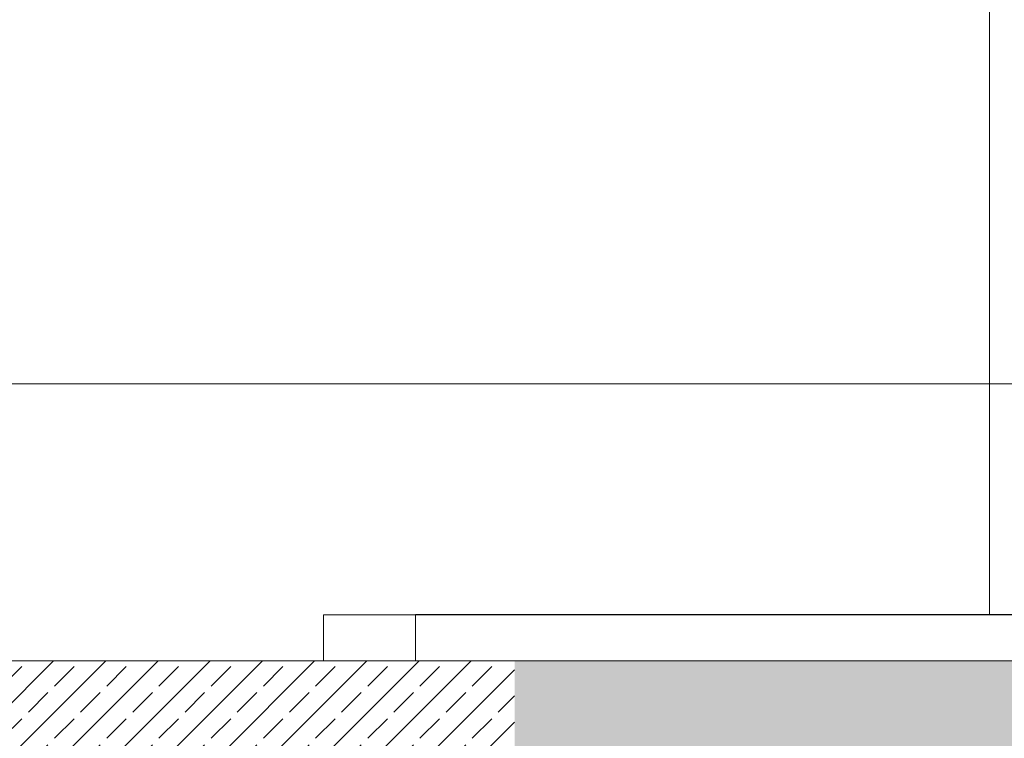
# Model space of a CAD drawing. Extents: x 0 to 97.5, y 0 to 44.5.
# Drawn here: x 67.5 to 70.7, y 36.5 to 38.9 of the extents above; entities that cross this region are included whole.
import ezdxf
from ezdxf.xclip import XClip

# ---------------------------------------------------------------- set-up
doc = ezdxf.new("R2010")
doc.units = 0
doc.header["$MEASUREMENT"] = 0
doc.header["$XCLIPFRAME"] = 0
for name, color, linetype in [('Neubau_10 Brüstung', 7, 'Continuous'), ('Neubau_20 Bodenaufbau', 7, 'Continuous'), ('Neubau_20 Decke', 7, 'Continuous'), ('Neubau_30 Dachaufbau _ Dachhaut', 7, 'Continuous')]:
    doc.layers.add(name, color=color, linetype=linetype)
pattern_1 = [(45, (111.08278, 11.0282), (-0.08485281, 0.08485281), []), (45, (111.04036, 11.07062), (-0.08485281, 0.08485281), [0.09, -0.03])]

# ---------------------------------------------------------------- blocks, each defined once
blk = doc.blocks.new('Zeichnung_4_1', base_point=(111.0828, 11.0282))
at = {"layer": 'Neubau_20 Decke', "linetype": 'Continuous', "lineweight": 0, "true_color": 0x000000}
h = blk.add_hatch(dxfattribs=at)
h.set_pattern_fill('Beton__Stahlbeton_0001', color=18, style=0, pattern_type=2)
h.set_pattern_definition(pattern_1)
h.paths.add_polyline_path([(62.6412, 36.4782), (69.0912, 36.4782), (69.0912, 36.7782), (62.6412, 36.7782)])
h = blk.add_hatch(dxfattribs=at)
h.set_pattern_fill('Beton__Stahlbeton_0001', color=18, style=0, pattern_type=2)
h.set_pattern_definition(pattern_1)
h.paths.add_polyline_path([(69.0912, 36.7782), (69.0912, 36.4782), (84.6963, 36.4782), (84.6963, 36.7782)])
at = {"layer": 'Neubau_10 Brüstung', "color": 7, "linetype": 'Continuous', "lineweight": 18, "ltscale": 20}
for p in [(66.9627, 37.6782), (70.6342, 36.9282)]:
    blk.add_line(p, (70.6342, 37.6782), dxfattribs=at)
at = {"layer": 'Neubau_20 Bodenaufbau', "color": 7, "linetype": 'Continuous', "lineweight": 13, "ltscale": 20}
for p in [(68.7687, 36.9282), (68.4705, 36.7782)]:
    blk.add_line(p, (68.4705, 36.9282), dxfattribs=at)
at = {"layer": 'Neubau_20 Bodenaufbau', "color": 7, "linetype": 'Continuous', "lineweight": 25, "ltscale": 20}
blk.add_line((74.8317, 36.9282), (68.7687, 36.9282), dxfattribs=at)
at = {"layer": 'Neubau_20 Bodenaufbau', "color": 7, "linetype": 'Continuous', "lineweight": 18, "ltscale": 20, "flags": 128}
for points in [[(68.7687, 36.9282), (68.7687, 36.8632), (68.7687, 36.8382), (68.7687, 36.7782)], [(74.8317, 36.7782), (69.0912, 36.7782), (68.7687, 36.7782)]]:
    blk.add_lwpolyline(points, dxfattribs=at)
at = {"layer": 'Neubau_20 Decke', "color": 7, "linetype": 'Continuous', "lineweight": 13, "ltscale": 20}
blk.add_line((68.7687, 36.7782), (66.9627, 36.7782), dxfattribs=at)
at = {"layer": 'Neubau_30 Dachaufbau _ Dachhaut', "color": 7, "linetype": 'Continuous', "lineweight": 18, "ltscale": 20}
for p in [(70.6342, 39.7287), (74.8317, 37.6782)]:
    blk.add_line(p, (70.6342, 37.6782), dxfattribs=at)

msp = doc.modelspace()

# ---------------------------------------------------------------- block references
at = {"color": 7, "linetype": 'Continuous', "lineweight": 13, "ltscale": 20}
ref = msp.add_blockref('Zeichnung_4_1', (111.0828, 11.0282), dxfattribs=at)
XClip(ref).set_block_clipping_path([(41.9500020559, 1.2499911663), (86.9500020559, 1.2499960052), (86.9499974267, 44.300000914), (41.9499974267, 44.2999960751)])

doc.saveas('drawing.dxf')
